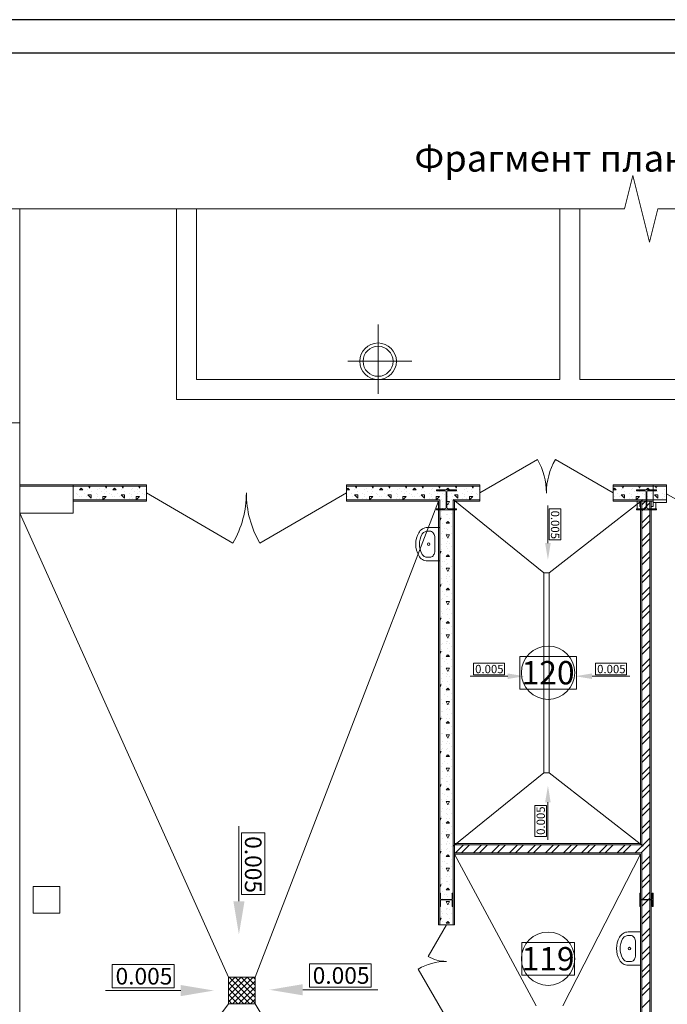
# Model space of a CAD drawing. Extents: x 11049454 to 13885040, y 573171 to 1112497.
# Drawn here: x 11115600 to 11125313, y 851740 to 866506 of the extents above; entities that cross this region are included whole.
import ezdxf
from ezdxf.enums import TextEntityAlignment as Align

# ---------------------------------------------------------------- set-up
doc = ezdxf.new("R2010")
doc.units = 0
doc.header["$MEASUREMENT"] = 0
doc.styles.add('isopeur', font='ISOCPEUI.TTF')

# ---------------------------------------------------------------- blocks, each defined once
blk = doc.blocks.new('A$C01164734')
at = {"color": 252, "linetype": 'Continuous', "lineweight": 20, "ltscale": 100}
for p, q in [((-9203, 31964), (-9328, 31464)), ((-8953, 30964), (-9203, 31964)), ((-9328, 31464), (-18700, 31464)), ((-8828, 31464), (-8953, 30964)), ((543, 31464), (-8828, 31464)), ((-11500, 27200), (-10634, 27700)), ((-9500, 27200), (-10366, 27700)), ((-16500, 27080), (-16500, 27320)), ((-13500, 27080), (-13500, 27320)), ((-11500, 27320), (-11500, 27080)), ((-9500, 27320), (-9500, 27080)), ((-8700, 27060), (-8700, 27320)), ((-16500, 27200), (-15201, 26450)), ((-13500, 27200), (-14799, 26450)), ((-8700, 27190), (-8223, 26915)), ((-15112, 22203), (-15112, 21077)), ((-12000, 20725), (-12275, 20248)), ((-12120, 20725), (-11880, 20725)), ((-12000, 19325), (-12425, 20061)), ((-17112, 19738), (-15985, 19738)), ((-13028, 19749), (-14155, 19749))]:
    blk.add_line(p, q, dxfattribs=at)
at = {"color": 252, "lineweight": 20, "ltscale": 200}
for p, q in [((-18400, 17784), (-18400, 31464)), ((-16050, 28600), (-16050, 31464)), ((-15750, 28900), (-15750, 31464)), ((-10300, 31464), (-10300, 28900)), ((-10000, 31464), (-10000, 28900)), ((-15750, 28900), (-10300, 28900)), ((-10000, 28900), (-4550, 28900)), ((-16050, 28600), (-4250, 28600)), ((-18700, 28250), (-18400, 28250)), ((-14869, 19941), (-12120, 27080)), ((-18400, 26900), (-15269, 19941)), ((-11880, 21785), (-10652, 19511)), ((-10252, 19511), (-9090, 21785)), ((-15269, 19941), (-14869, 19941)), ((-15269, 19541), (-15269, 19941)), ((-15269, 19928), (-15256, 19941)), ((-15269, 19838), (-15166, 19941)), ((-15269, 19749), (-15076, 19941)), ((-15269, 19659), (-14986, 19941)), ((-15269, 19569), (-14896, 19941)), ((-14869, 19551), (-15259, 19941)), ((-14869, 19641), (-15169, 19941)), ((-14869, 19730), (-15080, 19941)), ((-14869, 19820), (-14990, 19941)), ((-14869, 19910), (-14900, 19941)), ((-14869, 19941), (-14869, 19541)), ((-14949, 19541), (-15269, 19861)), ((-15207, 19541), (-14869, 19879)), ((-15117, 19541), (-14869, 19789)), ((-15039, 19541), (-15269, 19771)), ((-15129, 19541), (-15269, 19681)), ((-15027, 19541), (-14869, 19700)), ((-18400, 15300), (-15269, 19541)), ((-15218, 19541), (-15269, 19592)), ((-14869, 19541), (-15269, 19541)), ((-14937, 19541), (-14869, 19610)), ((-14869, 19541), (-12100, 14905))]:
    blk.add_line(p, q, dxfattribs=at)
at = {"color": 252, "lineweight": 20, "ltscale": 100}
for p, q in [((-13025, 29726), (-13025, 28686)), ((-13478, 29175), (-12519, 29175)), ((-17600, 27320), (-18400, 27320)), ((-17600, 27300), (-17600, 27320)), ((-17600, 27320), (-16500, 27320)), ((-16500, 27320), (-16500, 27300)), ((-13500, 27300), (-13500, 27320)), ((-13500, 27320), (-11500, 27320)), ((-11500, 27320), (-11500, 27300)), ((-9500, 27300), (-9500, 27320)), ((-9500, 27320), (-8900, 27320)), ((-8900, 27320), (-8900, 27300)), ((-8900, 27300), (-8900, 27320)), ((-8900, 27320), (-8700, 27320)), ((-8700, 27320), (-8700, 27300)), ((-18400, 27300), (-17600, 27300)), ((-18400, 26900), (-18400, 27300)), ((-17600, 27100), (-17600, 27300)), ((-17600, 27300), (-16500, 27300)), ((-17600, 27281), (-17591, 27300)), ((-16500, 27300), (-17600, 27300)), ((-17600, 27300), (-17600, 26900)), ((-17554, 27198), (-17554, 27198)), ((-17529, 27173), (-17529, 27173)), ((-17504, 27248), (-17479, 27273)), ((-17504, 27248), (-17454, 27248)), ((-17454, 27248), (-17479, 27273)), ((-17429, 27198), (-17429, 27198)), ((-17404, 27298), (-17404, 27298)), ((-17379, 27248), (-17379, 27248)), ((-17329, 27123), (-17379, 27173)), ((-17379, 27173), (-17329, 27173)), ((-17354, 27273), (-17367, 27300)), ((-17354, 27273), (-17341, 27300)), ((-17329, 27223), (-17329, 27223)), ((-17329, 27123), (-17329, 27173)), ((-17279, 27298), (-17279, 27298)), ((-17254, 27198), (-17254, 27198)), ((-17229, 27248), (-17229, 27248)), ((-17229, 27173), (-17229, 27173)), ((-17204, 27273), (-17204, 27273)), ((-17179, 27223), (-17179, 27223)), ((-17129, 27248), (-17129, 27248)), ((-17129, 27198), (-17129, 27198)), ((-17104, 27273), (-17117, 27300)), ((-17104, 27273), (-17091, 27300)), ((-17104, 27223), (-17104, 27223)), ((-17054, 27198), (-17054, 27198)), ((-17029, 27173), (-17029, 27173)), ((-17004, 27248), (-16979, 27273)), ((-17004, 27248), (-16954, 27248)), ((-16954, 27248), (-16979, 27273)), ((-16929, 27198), (-16929, 27198)), ((-16904, 27298), (-16904, 27298)), ((-16879, 27248), (-16879, 27248)), ((-16829, 27123), (-16879, 27173)), ((-16879, 27173), (-16829, 27173)), ((-16854, 27273), (-16867, 27300)), ((-16854, 27273), (-16841, 27300)), ((-16829, 27223), (-16829, 27223)), ((-16829, 27123), (-16829, 27173)), ((-16779, 27298), (-16779, 27298)), ((-16754, 27198), (-16754, 27198)), ((-16729, 27248), (-16729, 27248)), ((-16729, 27173), (-16729, 27173)), ((-16704, 27273), (-16704, 27273)), ((-16679, 27223), (-16679, 27223)), ((-16629, 27248), (-16629, 27248)), ((-16629, 27198), (-16629, 27198)), ((-16604, 27273), (-16617, 27300)), ((-16604, 27273), (-16591, 27300)), ((-16604, 27223), (-16604, 27223)), ((-16554, 27198), (-16554, 27198)), ((-16529, 27173), (-16529, 27173)), ((-16504, 27248), (-16500, 27252)), ((-16504, 27248), (-16500, 27248)), ((-16500, 27300), (-16500, 27100)), ((-16500, 27300), (-16500, 27300)), ((-13500, 27100), (-13500, 27300)), ((-13500, 27300), (-11500, 27300)), ((-11500, 27300), (-13500, 27300)), ((-13500, 27252), (-13479, 27273)), ((-13500, 27248), (-13454, 27248)), ((-13454, 27248), (-13479, 27273)), ((-13429, 27198), (-13429, 27198)), ((-13404, 27298), (-13404, 27298)), ((-13379, 27248), (-13379, 27248)), ((-13329, 27123), (-13379, 27173)), ((-13379, 27173), (-13329, 27173)), ((-13354, 27273), (-13367, 27300)), ((-13354, 27273), (-13341, 27300)), ((-13329, 27223), (-13329, 27223)), ((-13329, 27123), (-13329, 27173)), ((-13279, 27298), (-13279, 27298)), ((-13254, 27198), (-13254, 27198)), ((-13229, 27248), (-13229, 27248)), ((-13229, 27173), (-13229, 27173)), ((-13204, 27273), (-13204, 27273)), ((-13179, 27223), (-13179, 27223)), ((-13129, 27248), (-13129, 27248)), ((-13129, 27198), (-13129, 27198)), ((-13104, 27273), (-13117, 27300)), ((-13104, 27273), (-13091, 27300)), ((-13104, 27223), (-13104, 27223)), ((-13054, 27198), (-13054, 27198)), ((-13029, 27173), (-13029, 27173)), ((-13004, 27248), (-12979, 27273)), ((-13004, 27248), (-12954, 27248)), ((-12954, 27248), (-12979, 27273)), ((-12929, 27198), (-12929, 27198)), ((-12904, 27298), (-12904, 27298)), ((-12879, 27248), (-12879, 27248)), ((-12829, 27123), (-12879, 27173)), ((-12879, 27173), (-12829, 27173)), ((-12854, 27273), (-12867, 27300)), ((-12854, 27273), (-12841, 27300)), ((-12829, 27223), (-12829, 27223)), ((-12829, 27123), (-12829, 27173)), ((-12779, 27298), (-12779, 27298)), ((-12754, 27198), (-12754, 27198)), ((-12729, 27248), (-12729, 27248)), ((-12729, 27173), (-12729, 27173)), ((-12704, 27273), (-12704, 27273)), ((-12679, 27223), (-12679, 27223)), ((-12629, 27248), (-12629, 27248)), ((-12629, 27198), (-12629, 27198)), ((-12604, 27273), (-12617, 27300)), ((-12604, 27273), (-12591, 27300)), ((-12604, 27223), (-12604, 27223)), ((-12554, 27198), (-12554, 27198)), ((-12529, 27173), (-12529, 27173)), ((-12504, 27248), (-12479, 27273)), ((-12504, 27248), (-12454, 27248)), ((-12454, 27248), (-12479, 27273)), ((-12429, 27198), (-12429, 27198)), ((-12404, 27298), (-12404, 27298)), ((-12379, 27248), (-12379, 27248)), ((-12329, 27123), (-12379, 27173)), ((-12379, 27173), (-12329, 27173)), ((-12354, 27273), (-12367, 27300)), ((-12354, 27273), (-12341, 27300)), ((-12329, 27223), (-12329, 27223)), ((-12329, 27123), (-12329, 27173)), ((-12279, 27298), (-12279, 27298)), ((-12254, 27198), (-12254, 27198)), ((-12229, 27248), (-12229, 27248)), ((-12229, 27173), (-12229, 27173)), ((-12204, 27273), (-12204, 27273)), ((-12179, 27223), (-12179, 27223)), ((-12129, 27248), (-12129, 27248)), ((-12129, 27198), (-12129, 27198)), ((-12104, 27273), (-12117, 27300)), ((-12104, 27273), (-12091, 27300)), ((-12104, 27223), (-12104, 27223)), ((-12054, 27198), (-12054, 27198)), ((-12029, 27173), (-12029, 27173)), ((-12004, 27248), (-11979, 27273)), ((-12004, 27248), (-11954, 27248)), ((-11954, 27248), (-11979, 27273)), ((-11929, 27198), (-11929, 27198)), ((-11904, 27298), (-11904, 27298)), ((-11879, 27248), (-11879, 27248)), ((-11829, 27123), (-11879, 27173)), ((-11879, 27173), (-11829, 27173)), ((-11854, 27273), (-11867, 27300)), ((-11854, 27273), (-11841, 27300)), ((-11829, 27223), (-11829, 27223)), ((-11829, 27123), (-11829, 27173)), ((-11779, 27298), (-11779, 27298)), ((-11754, 27198), (-11754, 27198)), ((-11729, 27248), (-11729, 27248)), ((-11729, 27173), (-11729, 27173)), ((-11704, 27273), (-11704, 27273)), ((-11679, 27223), (-11679, 27223)), ((-11629, 27248), (-11629, 27248)), ((-11629, 27198), (-11629, 27198)), ((-11604, 27273), (-11617, 27300)), ((-11604, 27273), (-11591, 27300)), ((-11604, 27223), (-11604, 27223)), ((-11554, 27198), (-11554, 27198)), ((-11529, 27173), (-11529, 27173)), ((-11504, 27248), (-11500, 27252)), ((-11504, 27248), (-11500, 27248)), ((-11500, 27300), (-11500, 27100)), ((-11500, 27300), (-11500, 27300)), ((-9500, 27100), (-9500, 27300)), ((-9500, 27300), (-8900, 27300)), ((-8900, 27300), (-9500, 27300)), ((-9500, 27252), (-9479, 27273)), ((-9500, 27248), (-9454, 27248)), ((-9454, 27248), (-9479, 27273)), ((-9429, 27198), (-9429, 27198)), ((-9404, 27298), (-9404, 27298)), ((-9379, 27248), (-9379, 27248)), ((-9329, 27123), (-9379, 27173)), ((-9379, 27173), (-9329, 27173)), ((-9354, 27273), (-9367, 27300)), ((-9354, 27273), (-9341, 27300)), ((-9329, 27223), (-9329, 27223)), ((-9329, 27123), (-9329, 27173)), ((-9279, 27298), (-9279, 27298)), ((-9254, 27198), (-9254, 27198)), ((-9229, 27248), (-9229, 27248)), ((-9229, 27173), (-9229, 27173)), ((-9204, 27273), (-9204, 27273)), ((-9179, 27223), (-9179, 27223)), ((-9129, 27248), (-9129, 27248)), ((-9129, 27198), (-9129, 27198)), ((-9104, 27273), (-9117, 27300)), ((-9104, 27273), (-9091, 27300)), ((-9104, 27223), (-9104, 27223)), ((-9054, 27198), (-9054, 27198)), ((-9029, 27173), (-9029, 27173)), ((-9004, 27248), (-8979, 27273)), ((-9004, 27248), (-8954, 27248)), ((-8954, 27248), (-8979, 27273)), ((-8929, 27198), (-8929, 27198)), ((-8904, 27298), (-8904, 27298)), ((-8900, 27300), (-8900, 27100)), ((-8900, 27300), (-8900, 27300)), ((-8900, 27100), (-8900, 27300)), ((-8900, 27300), (-8700, 27300)), ((-8700, 27300), (-8900, 27300)), ((-8879, 27248), (-8879, 27248)), ((-8829, 27123), (-8879, 27173)), ((-8879, 27173), (-8829, 27173)), ((-8854, 27273), (-8867, 27300)), ((-8854, 27273), (-8841, 27300)), ((-8829, 27223), (-8829, 27223)), ((-8829, 27123), (-8829, 27173)), ((-8779, 27298), (-8779, 27298)), ((-8754, 27198), (-8754, 27198)), ((-8729, 27248), (-8729, 27248)), ((-8729, 27173), (-8729, 27173)), ((-8704, 27273), (-8704, 27273)), ((-8700, 27300), (-8700, 27100)), ((-8700, 27300), (-8700, 27300)), ((-17600, 27080), (-17600, 27100)), ((-17600, 27100), (-16500, 27100)), ((-16500, 27100), (-17600, 27100)), ((-16500, 27080), (-17600, 27080)), ((-17504, 27148), (-17504, 27148)), ((-17479, 27148), (-17479, 27148)), ((-17404, 27148), (-17404, 27148)), ((-17254, 27123), (-17254, 27123)), ((-17229, 27148), (-17229, 27148)), ((-17204, 27123), (-17204, 27123)), ((-17154, 27148), (-17104, 27148)), ((-17154, 27100), (-17154, 27148)), ((-17152, 27100), (-17104, 27148)), ((-17004, 27148), (-17004, 27148)), ((-16979, 27148), (-16979, 27148)), ((-16904, 27148), (-16904, 27148)), ((-16754, 27123), (-16754, 27123)), ((-16729, 27148), (-16729, 27148)), ((-16704, 27123), (-16704, 27123)), ((-16654, 27148), (-16604, 27148)), ((-16654, 27100), (-16654, 27148)), ((-16652, 27100), (-16604, 27148)), ((-16504, 27148), (-16504, 27148)), ((-16500, 27100), (-16500, 27080)), ((-16500, 27100), (-16500, 27100)), ((-16500, 27080), (-16500, 27080)), ((-13500, 27080), (-13500, 27100)), ((-13500, 27100), (-12120, 27100)), ((-12100, 27100), (-13500, 27100)), ((-12120, 27080), (-13500, 27080)), ((-13479, 27148), (-13479, 27148)), ((-13404, 27148), (-13404, 27148)), ((-13254, 27123), (-13254, 27123)), ((-13229, 27148), (-13229, 27148)), ((-13204, 27123), (-13204, 27123)), ((-13154, 27148), (-13104, 27148)), ((-13154, 27100), (-13154, 27148)), ((-13152, 27100), (-13104, 27148)), ((-13004, 27148), (-13004, 27148)), ((-12979, 27148), (-12979, 27148)), ((-12904, 27148), (-12904, 27148)), ((-12754, 27123), (-12754, 27123)), ((-12729, 27148), (-12729, 27148)), ((-12704, 27123), (-12704, 27123)), ((-12654, 27148), (-12604, 27148)), ((-12654, 27100), (-12654, 27148)), ((-12652, 27100), (-12604, 27148)), ((-12504, 27148), (-12504, 27148)), ((-12479, 27148), (-12479, 27148)), ((-12404, 27148), (-12404, 27148)), ((-12254, 27123), (-12254, 27123)), ((-12229, 27148), (-12229, 27148)), ((-12204, 27123), (-12204, 27123)), ((-12154, 27148), (-12104, 27148)), ((-12154, 27100), (-12154, 27148)), ((-12152, 27100), (-12104, 27148)), ((-12120, 27100), (-12100, 27100)), ((-12120, 20725), (-12120, 27080)), ((-12100, 27100), (-12100, 20725)), ((-12100, 20725), (-12100, 27100)), ((-12100, 27100), (-12100, 27080)), ((-12079, 27098), (-12079, 27098)), ((-12054, 27073), (-12054, 27073)), ((-12004, 27148), (-12004, 27148)), ((-11979, 27023), (-12004, 27073)), ((-12004, 27073), (-11954, 27073)), ((-12004, 27073), (-12004, 27073)), ((-11979, 27148), (-11979, 27148)), ((-11979, 27023), (-11954, 27073)), ((-11929, 27098), (-11929, 27098)), ((-11904, 27148), (-11904, 27148)), ((-11904, 27073), (-11904, 27073)), ((-11900, 27100), (-11900, 20725)), ((-11900, 20725), (-11900, 27100)), ((-11900, 27100), (-11880, 27100)), ((-11900, 27080), (-11900, 27100)), ((-11500, 27100), (-11900, 27100)), ((-11880, 27100), (-11500, 27100)), ((-11880, 27080), (-11880, 20725)), ((-11500, 27080), (-11880, 27080)), ((-11754, 27123), (-11754, 27123)), ((-11729, 27148), (-11729, 27148)), ((-11704, 27123), (-11704, 27123)), ((-11654, 27148), (-11604, 27148)), ((-11654, 27100), (-11654, 27148)), ((-11652, 27100), (-11604, 27148)), ((-11504, 27148), (-11504, 27148)), ((-11500, 27100), (-11500, 27080)), ((-9500, 27080), (-9500, 27100)), ((-9500, 27100), (-8900, 27100)), ((-8900, 27100), (-9500, 27100)), ((-8900, 27080), (-9500, 27080)), ((-9479, 27148), (-9479, 27148)), ((-9404, 27148), (-9404, 27148)), ((-9254, 27123), (-9254, 27123)), ((-9229, 27148), (-9229, 27148)), ((-9204, 27123), (-9204, 27123)), ((-9154, 27148), (-9104, 27148)), ((-9154, 27100), (-9154, 27148)), ((-9152, 27100), (-9104, 27148)), ((-9140, 27080), (-9140, 26960)), ((-9100, 27080), (-9100, 27000)), ((-9090, 21945), (-9090, 27080)), ((-9070, 27080), (-9070, 21925)), ((-9070, 21925), (-9070, 27080)), ((-9070, 27080), (-8950, 27080)), ((-9070, 27021), (-9012, 27080)), ((-9070, 26932), (-8950, 27052)), ((-9004, 27148), (-9004, 27148)), ((-8979, 27148), (-8979, 27148)), ((-8950, 27080), (-8950, 15125)), ((-8950, 15125), (-8950, 27080)), ((-8930, 27080), (-8930, 15125)), ((-8904, 27148), (-8904, 27148)), ((-8900, 27100), (-8900, 27080)), ((-8900, 27100), (-8900, 27100)), ((-8900, 27060), (-8900, 27100)), ((-8900, 27100), (-8700, 27100)), ((-8700, 27100), (-8900, 27100)), ((-8900, 27080), (-8900, 27080)), ((-8700, 27060), (-8900, 27060)), ((-8900, 27060), (-8900, 27000)), ((-8860, 27060), (-8860, 26960)), ((-8754, 27123), (-8754, 27123)), ((-8729, 27148), (-8729, 27148)), ((-8704, 27123), (-8704, 27123)), ((-8700, 27100), (-8700, 27060)), ((-8700, 27100), (-8700, 27100)), ((-8700, 27060), (-8700, 27060)), ((-17600, 26900), (-18400, 26900)), ((-12079, 26923), (-12079, 26923)), ((-12054, 26973), (-12054, 26973)), ((-12004, 26948), (-12004, 26948)), ((-11979, 27023), (-11979, 27023)), ((-11979, 27023), (-11979, 27023)), ((-11979, 27023), (-11979, 27023)), ((-11979, 27023), (-11979, 27023)), ((-11979, 26973), (-11979, 26973)), ((-11954, 27023), (-11954, 27023)), ((-11954, 26948), (-11954, 26948)), ((-11929, 26898), (-11929, 26898)), ((-11904, 26923), (-11904, 26923)), ((-9140, 26960), (-9090, 26960)), ((-9100, 27000), (-9090, 27000)), ((-8900, 27000), (-8930, 27000)), ((-8860, 26960), (-8930, 26960)), ((-12100, 26781), (-12079, 26823)), ((-12100, 26823), (-12079, 26823)), ((-12079, 26848), (-12079, 26848)), ((-12054, 26748), (-12054, 26748)), ((-12004, 26873), (-12004, 26873)), ((-12004, 26748), (-11979, 26773)), ((-12004, 26748), (-11954, 26748)), ((-11979, 26873), (-11979, 26873)), ((-11954, 26748), (-11979, 26773)), ((-11954, 26823), (-11954, 26823)), ((-11904, 26798), (-11904, 26798)), ((-9070, 26752), (-8950, 26872)), ((-9070, 26662), (-8950, 26782)), ((-12054, 26623), (-12054, 26623)), ((-12029, 26673), (-12029, 26673)), ((-12004, 26673), (-12004, 26673)), ((-12004, 26598), (-12004, 26598)), ((-11979, 26648), (-11979, 26648)), ((-11929, 26698), (-11929, 26698)), ((-11929, 26598), (-11929, 26598)), ((-11904, 26648), (-11904, 26648)), ((-9070, 26483), (-8950, 26603)), ((-12054, 26523), (-12054, 26523)), ((-11979, 26523), (-12004, 26573)), ((-12004, 26573), (-11954, 26573)), ((-12004, 26448), (-12004, 26448)), ((-11979, 26523), (-11954, 26573)), ((-11979, 26523), (-11979, 26523)), ((-11979, 26523), (-11979, 26523)), ((-11979, 26523), (-11979, 26523)), ((-11979, 26523), (-11979, 26523)), ((-11979, 26473), (-11979, 26473)), ((-11954, 26523), (-11954, 26523)), ((-11954, 26448), (-11954, 26448)), ((-11904, 26573), (-11904, 26573)), ((-9070, 26393), (-8950, 26513)), ((-12100, 26281), (-12079, 26323)), ((-12100, 26323), (-12079, 26323)), ((-12079, 26348), (-12079, 26348)), ((-12054, 26298), (-12054, 26298)), ((-12004, 26398), (-12004, 26398)), ((-11979, 26373), (-11979, 26373)), ((-11954, 26323), (-11954, 26323)), ((-11929, 26398), (-11929, 26398)), ((-11904, 26423), (-11904, 26423)), ((-11904, 26298), (-11904, 26298)), ((-9070, 26213), (-8950, 26333)), ((-12054, 26173), (-12054, 26173)), ((-12029, 26173), (-12029, 26173)), ((-12004, 26248), (-11979, 26273)), ((-12004, 26248), (-11954, 26248)), ((-12004, 26198), (-12004, 26198)), ((-11954, 26248), (-11979, 26273)), ((-11979, 26148), (-11979, 26148)), ((-11929, 26198), (-11929, 26198)), ((-11904, 26148), (-11904, 26148)), ((-9070, 26123), (-8950, 26243)), ((-12054, 26073), (-12054, 26073)), ((-12004, 26123), (-12004, 26123)), ((-11979, 26023), (-12004, 26073)), ((-12004, 26073), (-11954, 26073)), ((-11979, 26023), (-11954, 26073)), ((-11979, 26023), (-11979, 26023)), ((-11979, 26023), (-11979, 26023)), ((-11979, 26023), (-11979, 26023)), ((-11979, 26023), (-11979, 26023)), ((-11954, 26023), (-11954, 26023)), ((-11929, 26098), (-11929, 26098)), ((-11904, 26073), (-11904, 26073)), ((-9070, 25944), (-8950, 26064)), ((-12079, 25923), (-12079, 25923)), ((-12079, 25848), (-12079, 25848)), ((-12054, 25848), (-12054, 25848)), ((-12004, 25948), (-12004, 25948)), ((-12004, 25923), (-12004, 25923)), ((-11979, 25973), (-11979, 25973)), ((-11979, 25873), (-11979, 25873)), ((-11954, 25948), (-11954, 25948)), ((-11929, 25898), (-11929, 25898)), ((-11904, 25923), (-11904, 25923)), ((-9070, 25854), (-8950, 25974)), ((-12100, 25781), (-12079, 25823)), ((-12100, 25823), (-12079, 25823)), ((-12054, 25723), (-12054, 25723)), ((-12004, 25748), (-11979, 25773)), ((-12004, 25748), (-11954, 25748)), ((-12004, 25723), (-12004, 25723)), ((-11954, 25748), (-11979, 25773)), ((-11954, 25823), (-11954, 25823)), ((-11929, 25698), (-11929, 25698)), ((-11904, 25798), (-11904, 25798)), ((-9070, 25674), (-8950, 25794)), ((-9070, 25585), (-8950, 25705)), ((-12079, 25598), (-12079, 25598)), ((-12054, 25623), (-12054, 25623)), ((-12029, 25673), (-12029, 25673)), ((-12004, 25648), (-12004, 25648)), ((-11979, 25523), (-12004, 25573)), ((-12004, 25573), (-11954, 25573)), ((-11979, 25648), (-11979, 25648)), ((-11979, 25523), (-11954, 25573)), ((-11929, 25598), (-11929, 25598)), ((-11904, 25648), (-11904, 25648)), ((-11904, 25573), (-11904, 25573)), ((-12079, 25423), (-12079, 25423)), ((-12004, 25448), (-12004, 25448)), ((-12004, 25448), (-12004, 25448)), ((-11979, 25523), (-11979, 25523)), ((-11979, 25523), (-11979, 25523)), ((-11979, 25523), (-11979, 25523)), ((-11979, 25523), (-11979, 25523)), ((-11979, 25473), (-11979, 25473)), ((-11954, 25523), (-11954, 25523)), ((-11954, 25448), (-11954, 25448)), ((-11904, 25423), (-11904, 25423)), ((-9070, 25405), (-8950, 25525)), ((-9070, 25315), (-8950, 25435)), ((-12100, 25281), (-12079, 25323)), ((-12100, 25323), (-12079, 25323)), ((-12079, 25348), (-12079, 25348)), ((-12054, 25398), (-12054, 25398)), ((-12054, 25273), (-12054, 25273)), ((-12004, 25248), (-11979, 25273)), ((-11979, 25373), (-11979, 25373)), ((-11954, 25248), (-11979, 25273)), ((-11954, 25323), (-11954, 25323)), ((-11929, 25398), (-11929, 25398)), ((-11904, 25298), (-11904, 25298)), ((-9070, 25136), (-8950, 25256)), ((-12054, 25173), (-12054, 25173)), ((-12029, 25173), (-12029, 25173)), ((-12004, 25248), (-11954, 25248)), ((-12004, 25248), (-12004, 25248)), ((-12004, 25173), (-12004, 25173)), ((-11979, 25148), (-11979, 25148)), ((-11929, 25198), (-11929, 25198)), ((-11904, 25148), (-11904, 25148)), ((-9070, 25046), (-8950, 25166)), ((-12079, 25098), (-12079, 25098)), ((-11979, 25023), (-12004, 25073)), ((-12004, 25073), (-11954, 25073)), ((-12004, 24973), (-12004, 24973)), ((-11979, 25023), (-11954, 25073)), ((-11979, 25023), (-11979, 25023)), ((-11979, 25023), (-11979, 25023)), ((-11979, 25023), (-11979, 25023)), ((-11979, 25023), (-11979, 25023)), ((-11979, 24973), (-11979, 24973)), ((-11954, 25023), (-11954, 25023)), ((-11929, 25098), (-11929, 25098)), ((-11904, 25073), (-11904, 25073)), ((-9070, 24866), (-8950, 24986)), ((-12100, 24781), (-12079, 24823)), ((-12100, 24823), (-12079, 24823)), ((-12079, 24923), (-12079, 24923)), ((-12079, 24848), (-12079, 24848)), ((-12054, 24948), (-12054, 24948)), ((-12054, 24823), (-12054, 24823)), ((-12004, 24948), (-12004, 24948)), ((-11979, 24873), (-11979, 24873)), ((-11954, 24948), (-11954, 24948)), ((-11954, 24823), (-11954, 24823)), ((-11929, 24898), (-11929, 24898)), ((-11904, 24923), (-11904, 24923)), ((-9070, 24776), (-8950, 24896)), ((-12054, 24723), (-12054, 24723)), ((-12029, 24673), (-12029, 24673)), ((-12004, 24748), (-11979, 24773)), ((-12004, 24773), (-12004, 24773)), ((-12004, 24748), (-11954, 24748)), ((-12004, 24698), (-12004, 24698)), ((-11954, 24748), (-11979, 24773)), ((-11929, 24698), (-11929, 24698)), ((-11904, 24798), (-11904, 24798)), ((-9070, 24597), (-8950, 24717)), ((-12079, 24598), (-12079, 24598)), ((-11979, 24523), (-12004, 24573)), ((-12004, 24573), (-11954, 24573)), ((-11979, 24648), (-11979, 24648)), ((-11979, 24523), (-11954, 24573)), ((-11979, 24523), (-11979, 24523)), ((-11979, 24523), (-11979, 24523)), ((-11979, 24523), (-11979, 24523)), ((-11979, 24523), (-11979, 24523)), ((-11954, 24523), (-11954, 24523)), ((-11929, 24598), (-11929, 24598)), ((-11904, 24648), (-11904, 24648)), ((-11904, 24573), (-11904, 24573)), ((-9070, 24507), (-8950, 24627)), ((-12079, 24423), (-12079, 24423)), ((-12054, 24498), (-12054, 24498)), ((-12054, 24373), (-12054, 24373)), ((-12004, 24498), (-12004, 24498)), ((-12004, 24448), (-12004, 24448)), ((-11979, 24473), (-11979, 24473)), ((-11979, 24373), (-11979, 24373)), ((-11954, 24448), (-11954, 24448)), ((-11929, 24398), (-11929, 24398)), ((-11904, 24423), (-11904, 24423)), ((-9070, 24327), (-8950, 24447)), ((-12100, 24281), (-12079, 24323)), ((-12100, 24323), (-12079, 24323)), ((-12079, 24348), (-12079, 24348)), ((-12054, 24273), (-12054, 24273)), ((-12004, 24298), (-12004, 24298)), ((-12004, 24248), (-11979, 24273)), ((-12004, 24248), (-11954, 24248)), ((-12004, 24223), (-12004, 24223)), ((-11954, 24248), (-11979, 24273)), ((-11954, 24323), (-11954, 24323)), ((-11904, 24298), (-11904, 24298)), ((-9070, 24238), (-8950, 24358)), ((-12079, 24098), (-12079, 24098)), ((-12029, 24173), (-12029, 24173)), ((-11979, 24023), (-12004, 24073)), ((-12004, 24073), (-11954, 24073)), ((-11979, 24148), (-11979, 24148)), ((-11979, 24023), (-11954, 24073)), ((-11929, 24198), (-11929, 24198)), ((-11929, 24098), (-11929, 24098)), ((-11904, 24148), (-11904, 24148)), ((-11904, 24073), (-11904, 24073)), ((-9070, 24058), (-8950, 24178)), ((-9070, 23968), (-8950, 24088)), ((-12079, 23923), (-12079, 23923)), ((-12054, 24048), (-12054, 24048)), ((-12054, 23923), (-12054, 23923)), ((-12004, 24023), (-12004, 24023)), ((-12004, 23948), (-12004, 23948)), ((-11979, 24023), (-11979, 24023)), ((-11979, 24023), (-11979, 24023)), ((-11979, 24023), (-11979, 24023)), ((-11979, 24023), (-11979, 24023)), ((-11979, 23973), (-11979, 23973)), ((-11954, 24023), (-11954, 24023)), ((-11954, 23948), (-11954, 23948)), ((-11904, 23923), (-11904, 23923)), ((-12100, 23781), (-12079, 23823)), ((-12100, 23823), (-12079, 23823)), ((-12079, 23848), (-12079, 23848)), ((-12054, 23823), (-12054, 23823)), ((-12004, 23823), (-12004, 23823)), ((-11979, 23873), (-11979, 23873)), ((-11954, 23823), (-11954, 23823)), ((-11929, 23898), (-11929, 23898)), ((-11904, 23798), (-11904, 23798)), ((-9070, 23789), (-8950, 23909)), ((-9070, 23699), (-8950, 23819)), ((-12029, 23673), (-12029, 23673)), ((-12004, 23748), (-11979, 23773)), ((-12004, 23748), (-11954, 23748)), ((-12004, 23748), (-12004, 23748)), ((-11954, 23748), (-11979, 23773)), ((-11979, 23648), (-11979, 23648)), ((-11929, 23698), (-11929, 23698)), ((-11904, 23648), (-11904, 23648)), ((-9070, 23519), (-8950, 23639)), ((-12079, 23598), (-12079, 23598)), ((-12054, 23598), (-12054, 23598)), ((-11979, 23523), (-12004, 23573)), ((-12004, 23573), (-11954, 23573)), ((-12004, 23548), (-12004, 23548)), ((-11979, 23523), (-11954, 23573)), ((-11979, 23523), (-11979, 23523)), ((-11979, 23523), (-11979, 23523)), ((-11979, 23523), (-11979, 23523)), ((-11979, 23523), (-11979, 23523)), ((-11954, 23523), (-11954, 23523)), ((-11929, 23598), (-11929, 23598)), ((-11904, 23573), (-11904, 23573)), ((-9070, 23429), (-8950, 23549)), ((-12079, 23423), (-12079, 23423)), ((-12079, 23348), (-12079, 23348)), ((-12054, 23473), (-12054, 23473)), ((-12054, 23373), (-12054, 23373)), ((-12004, 23448), (-12004, 23448)), ((-12004, 23348), (-12004, 23348)), ((-11979, 23473), (-11979, 23473)), ((-11979, 23373), (-11979, 23373)), ((-11954, 23448), (-11954, 23448)), ((-11929, 23398), (-11929, 23398)), ((-11904, 23423), (-11904, 23423)), ((-9070, 23250), (-8950, 23370)), ((-12100, 23281), (-12079, 23323)), ((-12100, 23323), (-12079, 23323)), ((-12004, 23248), (-11979, 23273)), ((-12004, 23273), (-12004, 23273)), ((-12004, 23248), (-11954, 23248)), ((-11954, 23248), (-11979, 23273)), ((-11954, 23323), (-11954, 23323)), ((-11929, 23198), (-11929, 23198)), ((-11904, 23298), (-11904, 23298)), ((-9070, 23160), (-8950, 23280)), ((-12079, 23098), (-12079, 23098)), ((-12054, 23148), (-12054, 23148)), ((-12029, 23173), (-12029, 23173)), ((-11979, 23023), (-12004, 23073)), ((-12004, 23073), (-11954, 23073)), ((-12004, 23073), (-12004, 23073)), ((-11979, 23148), (-11979, 23148)), ((-11979, 23023), (-11954, 23073)), ((-11929, 23098), (-11929, 23098)), ((-11904, 23148), (-11904, 23148)), ((-11904, 23073), (-11904, 23073)), ((-9070, 22980), (-8950, 23100)), ((-12079, 22923), (-12079, 22923)), ((-12054, 23023), (-12054, 23023)), ((-12054, 22923), (-12054, 22923)), ((-12004, 22948), (-12004, 22948)), ((-11979, 23023), (-11979, 23023)), ((-11979, 23023), (-11979, 23023)), ((-11979, 23023), (-11979, 23023)), ((-11979, 23023), (-11979, 23023)), ((-11979, 22973), (-11979, 22973)), ((-11954, 23023), (-11954, 23023)), ((-11954, 22948), (-11954, 22948)), ((-11929, 22898), (-11929, 22898)), ((-11904, 22923), (-11904, 22923)), ((-9070, 22891), (-8950, 23011)), ((-12100, 22781), (-12079, 22823)), ((-12100, 22823), (-12079, 22823)), ((-12079, 22848), (-12079, 22848)), ((-12004, 22873), (-12004, 22873)), ((-12004, 22798), (-12004, 22798)), ((-12004, 22748), (-11979, 22773)), ((-12004, 22748), (-11954, 22748)), ((-11979, 22873), (-11979, 22873)), ((-11954, 22748), (-11979, 22773)), ((-11954, 22823), (-11954, 22823)), ((-11904, 22798), (-11904, 22798)), ((-9070, 22711), (-8950, 22831)), ((-9070, 22621), (-8950, 22741)), ((-12079, 22598), (-12079, 22598)), ((-12054, 22698), (-12054, 22698)), ((-12029, 22673), (-12029, 22673)), ((-12004, 22598), (-12004, 22598)), ((-11979, 22648), (-11979, 22648)), ((-11929, 22698), (-11929, 22698)), ((-11929, 22598), (-11929, 22598)), ((-11904, 22648), (-11904, 22648)), ((-12054, 22573), (-12054, 22573)), ((-12054, 22473), (-12054, 22473)), ((-11979, 22523), (-12004, 22573)), ((-12004, 22573), (-11954, 22573)), ((-12004, 22448), (-12004, 22448)), ((-11979, 22523), (-11954, 22573)), ((-11979, 22523), (-11979, 22523)), ((-11979, 22523), (-11979, 22523)), ((-11979, 22523), (-11979, 22523)), ((-11979, 22523), (-11979, 22523)), ((-11979, 22473), (-11979, 22473)), ((-11954, 22523), (-11954, 22523)), ((-11954, 22448), (-11954, 22448)), ((-11904, 22573), (-11904, 22573)), ((-9070, 22442), (-8950, 22562)), ((-9070, 22352), (-8950, 22472)), ((-12100, 22281), (-12079, 22323)), ((-12100, 22323), (-12079, 22323)), ((-12079, 22423), (-12079, 22423)), ((-12079, 22348), (-12079, 22348)), ((-12004, 22398), (-12004, 22398)), ((-12004, 22323), (-12004, 22323)), ((-11979, 22373), (-11979, 22373)), ((-11954, 22323), (-11954, 22323)), ((-11929, 22398), (-11929, 22398)), ((-11904, 22423), (-11904, 22423)), ((-11904, 22298), (-11904, 22298)), ((-12054, 22248), (-12054, 22248)), ((-12029, 22173), (-12029, 22173)), ((-12004, 22248), (-11979, 22273)), ((-12004, 22248), (-11954, 22248)), ((-11954, 22248), (-11979, 22273)), ((-11929, 22198), (-11929, 22198)), ((-9070, 22172), (-8950, 22292)), ((-9070, 22082), (-8950, 22202)), ((-12079, 22098), (-12079, 22098)), ((-12054, 22123), (-12054, 22123)), ((-12054, 22023), (-12054, 22023)), ((-12004, 22123), (-12004, 22123)), ((-11979, 22023), (-12004, 22073)), ((-12004, 22073), (-11954, 22073)), ((-11979, 22148), (-11979, 22148)), ((-11979, 22023), (-11954, 22073)), ((-11979, 22023), (-11979, 22023)), ((-11979, 22023), (-11979, 22023)), ((-11979, 22023), (-11979, 22023)), ((-11979, 22023), (-11979, 22023)), ((-11954, 22023), (-11954, 22023)), ((-11929, 22098), (-11929, 22098)), ((-11904, 22148), (-11904, 22148)), ((-11904, 22073), (-11904, 22073)), ((-9070, 21903), (-8950, 22023)), ((-12079, 21923), (-12079, 21923)), ((-12004, 21948), (-12004, 21948)), ((-12004, 21923), (-12004, 21923)), ((-11979, 21973), (-11979, 21973)), ((-11979, 21873), (-11979, 21873)), ((-11954, 21948), (-11954, 21948)), ((-11929, 21898), (-11929, 21898)), ((-11904, 21923), (-11904, 21923)), ((-11880, 21945), (-9090, 21945)), ((-9090, 21925), (-11880, 21925)), ((-11880, 21805), (-11880, 21925)), ((-11880, 21925), (-9070, 21925)), ((-11862, 21805), (-11742, 21925)), ((-11772, 21805), (-11652, 21925)), ((-11592, 21805), (-11472, 21925)), ((-11503, 21805), (-11383, 21925)), ((-11323, 21805), (-11203, 21925)), ((-11233, 21805), (-11113, 21925)), ((-11054, 21805), (-10934, 21925)), ((-10964, 21805), (-10844, 21925)), ((-10784, 21805), (-10664, 21925)), ((-10694, 21805), (-10574, 21925)), ((-10515, 21805), (-10395, 21925)), ((-10425, 21805), (-10305, 21925)), ((-10245, 21805), (-10125, 21925)), ((-10156, 21805), (-10036, 21925)), ((-9976, 21805), (-9856, 21925)), ((-9886, 21805), (-9766, 21925)), ((-9707, 21805), (-9587, 21925)), ((-9617, 21805), (-9497, 21925)), ((-9437, 21805), (-9317, 21925)), ((-9347, 21805), (-9227, 21925)), ((-9168, 21805), (-9070, 21903)), ((-9070, 21925), (-9090, 21925)), ((-9070, 21945), (-9070, 21925)), ((-9070, 21813), (-8950, 21933)), ((-12100, 21781), (-12079, 21823)), ((-12100, 21823), (-12079, 21823)), ((-12079, 21848), (-12079, 21848)), ((-12054, 21798), (-12054, 21798)), ((-12004, 21848), (-12004, 21848)), ((-12004, 21748), (-11979, 21773)), ((-12004, 21748), (-11954, 21748)), ((-11954, 21748), (-11979, 21773)), ((-11954, 21823), (-11954, 21823)), ((-11904, 21798), (-11904, 21798)), ((-9070, 21805), (-11880, 21805)), ((-11880, 21805), (-9090, 21805)), ((-9090, 21785), (-11880, 21785)), ((-9090, 21805), (-9070, 21805)), ((-9090, 18645), (-9090, 21785)), ((-9078, 21805), (-9070, 21813)), ((-9070, 21805), (-9070, 18625)), ((-9070, 18625), (-9070, 21805)), ((-9070, 21805), (-9070, 21785)), ((-9070, 21633), (-8950, 21753)), ((-12079, 21598), (-12079, 21598)), ((-12054, 21673), (-12054, 21673)), ((-12054, 21573), (-12054, 21573)), ((-12029, 21673), (-12029, 21673)), ((-12004, 21648), (-12004, 21648)), ((-11979, 21523), (-12004, 21573)), ((-12004, 21573), (-11954, 21573)), ((-11979, 21648), (-11979, 21648)), ((-11979, 21523), (-11954, 21573)), ((-11929, 21698), (-11929, 21698)), ((-11929, 21598), (-11929, 21598)), ((-11904, 21648), (-11904, 21648)), ((-11904, 21573), (-11904, 21573)), ((-9070, 21544), (-8950, 21664)), ((-12079, 21423), (-12079, 21423)), ((-12004, 21448), (-12004, 21448)), ((-12004, 21448), (-12004, 21448)), ((-11979, 21523), (-11979, 21523)), ((-11979, 21523), (-11979, 21523)), ((-11979, 21523), (-11979, 21523)), ((-11979, 21523), (-11979, 21523)), ((-11979, 21473), (-11979, 21473)), ((-11954, 21523), (-11954, 21523)), ((-11954, 21448), (-11954, 21448)), ((-11904, 21423), (-11904, 21423)), ((-9070, 21364), (-8950, 21484)), ((-18200, 20900), (-18200, 21300)), ((-18200, 21300), (-17800, 21300)), ((-17800, 21300), (-17800, 20900)), ((-12100, 21281), (-12079, 21323)), ((-12100, 21323), (-12079, 21323)), ((-12079, 21348), (-12079, 21348)), ((-12054, 21348), (-12054, 21348)), ((-12004, 21373), (-12004, 21373)), ((-12004, 21248), (-11979, 21273)), ((-11979, 21373), (-11979, 21373)), ((-11954, 21248), (-11979, 21273)), ((-11954, 21323), (-11954, 21323)), ((-11929, 21398), (-11929, 21398)), ((-11904, 21298), (-11904, 21298)), ((-9070, 21274), (-8950, 21394)), ((-12054, 21223), (-12054, 21223)), ((-12054, 21123), (-12054, 21123)), ((-12029, 21173), (-12029, 21173)), ((-12004, 21248), (-11954, 21248)), ((-12004, 21173), (-12004, 21173)), ((-11979, 21148), (-11979, 21148)), ((-11929, 21198), (-11929, 21198)), ((-11904, 21148), (-11904, 21148)), ((-9070, 21094), (-8950, 21214)), ((-9070, 21005), (-8950, 21125)), ((-12079, 21098), (-12079, 21098)), ((-11979, 21023), (-12004, 21073)), ((-12004, 21073), (-11954, 21073)), ((-12004, 20973), (-12004, 20973)), ((-11979, 21023), (-11954, 21073)), ((-11979, 21023), (-11979, 21023)), ((-11979, 21023), (-11979, 21023)), ((-11979, 21023), (-11979, 21023)), ((-11979, 21023), (-11979, 21023)), ((-11979, 20973), (-11979, 20973)), ((-11954, 21023), (-11954, 21023)), ((-11929, 21098), (-11929, 21098)), ((-11904, 21073), (-11904, 21073)), ((-17800, 20900), (-18200, 20900)), ((-12100, 20781), (-12079, 20823)), ((-12100, 20823), (-12079, 20823)), ((-12079, 20923), (-12079, 20923)), ((-12079, 20848), (-12079, 20848)), ((-12054, 20898), (-12054, 20898)), ((-12004, 20948), (-12004, 20948)), ((-12004, 20898), (-12004, 20898)), ((-11979, 20873), (-11979, 20873)), ((-11954, 20948), (-11954, 20948)), ((-11954, 20823), (-11954, 20823)), ((-11929, 20898), (-11929, 20898)), ((-11904, 20923), (-11904, 20923)), ((-9070, 20825), (-8950, 20945)), ((-9070, 20735), (-8950, 20855)), ((-12100, 20725), (-12120, 20725)), ((-11900, 20725), (-12100, 20725)), ((-12054, 20773), (-12054, 20773)), ((-12004, 20748), (-11979, 20773)), ((-12004, 20748), (-11954, 20748)), ((-11954, 20748), (-11979, 20773)), ((-11904, 20798), (-11904, 20798)), ((-11880, 20725), (-11900, 20725)), ((-9070, 20556), (-8950, 20676)), ((-9070, 20466), (-8950, 20586)), ((-9070, 20286), (-8950, 20406)), ((-9070, 20196), (-8950, 20316)), ((-9070, 20017), (-8950, 20137)), ((-9070, 19927), (-8950, 20047)), ((-9070, 19747), (-8950, 19867)), ((-9070, 19658), (-8950, 19778)), ((-9070, 19478), (-8950, 19598))]:
    blk.add_line(p, q, dxfattribs=at)
at = {"color": 252, "lineweight": 20}
for p, q in [((-12150, 27233), (-12150, 27248)), ((-12150, 27248), (-11850, 27248)), ((-12023, 27233), (-12150, 27233)), ((-12005, 26982), (-12005, 27215)), ((-11995, 27215), (-11995, 26982)), ((-11850, 27233), (-11977, 27233)), ((-11850, 27248), (-11850, 27233)), ((-9150, 27233), (-9150, 27246)), ((-9150, 27246), (-8850, 27246)), ((-9022, 27233), (-9150, 27233)), ((-9004, 26982), (-9004, 27215)), ((-8996, 27215), (-8996, 26982)), ((-8850, 27233), (-8978, 27233)), ((-8850, 27246), (-8850, 27233)), ((-11900, 27105), (-10540, 26005)), ((-10460, 26005), (-9050, 27105)), ((-12150, 26948), (-12150, 26964)), ((-12150, 26964), (-12023, 26964)), ((-11850, 26948), (-12150, 26948)), ((-11977, 26964), (-11850, 26964)), ((-11850, 26964), (-11850, 26948)), ((-10457, 26961), (-10457, 26497)), ((-10282, 26961), (-10457, 26961)), ((-10282, 26497), (-10282, 26961)), ((-9150, 26950), (-9150, 26964)), ((-9150, 26964), (-9022, 26964)), ((-8850, 26950), (-9150, 26950)), ((-8978, 26964), (-8850, 26964)), ((-8850, 26964), (-8850, 26950)), ((-10457, 26497), (-10282, 26497)), ((-10540, 26005), (-10460, 26005)), ((-10540, 23005), (-10540, 26005)), ((-10460, 23005), (-10460, 26005)), ((-10049, 24750), (-10901, 24750)), ((-10901, 24750), (-10901, 24260)), ((-10049, 24260), (-10049, 24750)), ((-11131, 24647), (-11594, 24647)), ((-11594, 24647), (-11594, 24472)), ((-11131, 24472), (-11131, 24647)), ((-9301, 24647), (-9764, 24647)), ((-9764, 24647), (-9764, 24472)), ((-9301, 24472), (-9301, 24647)), ((-11594, 24472), (-11131, 24472)), ((-9764, 24472), (-9301, 24472)), ((-10901, 24260), (-10049, 24260)), ((-10540, 23005), (-11900, 21905)), ((-10460, 23005), (-10540, 23005)), ((-9050, 21905), (-10460, 23005)), ((-10497, 22512), (-10672, 22512)), ((-10672, 22512), (-10672, 22048)), ((-10497, 22048), (-10497, 22512)), ((-15072, 22103), (-15072, 21177)), ((-14722, 22103), (-15072, 22103)), ((-14722, 21177), (-14722, 22103)), ((-10672, 22048), (-10497, 22048)), ((-15072, 21177), (-14722, 21177)), ((-12100, 21000), (-12100, 21200)), ((-12100, 21200), (-12088, 21200)), ((-12088, 21200), (-12088, 21117)), ((-11912, 21117), (-11912, 21200)), ((-11912, 21200), (-11900, 21200)), ((-11900, 21200), (-11900, 21000)), ((-9100, 21000), (-9100, 21200)), ((-9100, 21200), (-9088, 21200)), ((-9088, 21200), (-9088, 21117)), ((-8912, 21117), (-8912, 21200)), ((-8912, 21200), (-8900, 21200)), ((-8900, 21200), (-8900, 21000)), ((-12088, 21000), (-12100, 21000)), ((-12088, 21083), (-12088, 21000)), ((-12075, 21104), (-11925, 21104)), ((-11925, 21096), (-12075, 21096)), ((-11912, 21000), (-11912, 21083)), ((-11900, 21000), (-11912, 21000)), ((-9088, 21000), (-9100, 21000)), ((-9088, 21083), (-9088, 21000)), ((-9075, 21104), (-8925, 21104)), ((-8925, 21096), (-9075, 21096)), ((-8912, 21000), (-8912, 21083)), ((-8900, 21000), (-8912, 21000)), ((-10079, 20460), (-10871, 20460)), ((-10871, 20460), (-10871, 19970)), ((-10079, 19970), (-10079, 20460)), ((-16085, 20128), (-17012, 20128)), ((-17012, 20128), (-17012, 19778)), ((-16085, 19778), (-16085, 20128)), ((-13128, 20139), (-14055, 20139)), ((-14055, 20139), (-14055, 19789)), ((-13128, 19789), (-13128, 20139)), ((-10871, 19970), (-10079, 19970)), ((-14055, 19789), (-13128, 19789)), ((-17012, 19778), (-16085, 19778))]:
    blk.add_line(p, q, dxfattribs=at)
at = {"color": 252, "linetype": 'Continuous', "lineweight": 20, "ltscale": 50}
for p, q in [((-10477, 27011), (-10477, 26447)), ((-11644, 24452), (-11081, 24452)), ((-9251, 24452), (-9814, 24452)), ((-10477, 21998), (-10477, 22562))]:
    blk.add_line(p, q, dxfattribs=at)
at = {"color": 5, "linetype": 'ByBlock', "lineweight": 20}
for p, q in [((-12434, 26563), (-12415, 26603)), ((-12415, 26603), (-12404, 26620)), ((-12404, 26620), (-12391, 26636)), ((-12391, 26636), (-12376, 26650)), ((-12376, 26650), (-12360, 26661)), ((-12368, 26577), (-12361, 26588)), ((-12361, 26588), (-12352, 26598)), ((-12360, 26661), (-12342, 26670)), ((-12352, 26598), (-12343, 26607)), ((-12343, 26607), (-12332, 26614)), ((-12342, 26670), (-12323, 26677)), ((-12332, 26614), (-12320, 26620)), ((-12323, 26677), (-12303, 26681)), ((-12320, 26620), (-12308, 26625)), ((-12308, 26625), (-12296, 26627)), ((-12303, 26681), (-12283, 26682)), ((-12296, 26627), (-12283, 26628)), ((-12100, 26682), (-12283, 26682)), ((-12246, 26628), (-12283, 26628)), ((-12246, 26628), (-12233, 26627)), ((-12233, 26627), (-12221, 26622)), ((-12221, 26622), (-12210, 26615)), ((-12210, 26615), (-12199, 26605)), ((-12199, 26605), (-12191, 26593)), ((-12191, 26593), (-12183, 26580)), ((-12100, 26682), (-12100, 26182)), ((-12459, 26432), (-12456, 26477)), ((-12456, 26477), (-12448, 26521)), ((-12448, 26521), (-12434, 26563)), ((-12404, 26432), (-12402, 26470)), ((-12402, 26470), (-12395, 26507)), ((-12395, 26507), (-12383, 26543)), ((-12383, 26543), (-12368, 26577)), ((-12284, 26432), (-12279, 26446)), ((-12279, 26446), (-12265, 26451)), ((-12265, 26451), (-12252, 26446)), ((-12252, 26446), (-12246, 26432)), ((-12183, 26580), (-12178, 26564)), ((-12178, 26564), (-12175, 26548)), ((-12175, 26548), (-12174, 26531)), ((-12174, 26531), (-12174, 26531)), ((-12174, 26531), (-12174, 26333)), ((-12456, 26388), (-12459, 26432)), ((-12448, 26344), (-12456, 26388)), ((-12434, 26302), (-12448, 26344)), ((-12415, 26261), (-12434, 26302)), ((-12402, 26395), (-12404, 26432)), ((-12395, 26357), (-12402, 26395)), ((-12383, 26322), (-12395, 26357)), ((-12368, 26287), (-12383, 26322)), ((-12361, 26276), (-12368, 26287)), ((-12279, 26419), (-12284, 26432)), ((-12265, 26413), (-12279, 26419)), ((-12252, 26419), (-12265, 26413)), ((-12246, 26432), (-12252, 26419)), ((-12183, 26285), (-12191, 26271)), ((-12178, 26300), (-12183, 26285)), ((-12175, 26317), (-12178, 26300)), ((-12174, 26333), (-12175, 26317)), ((-12174, 26333), (-12174, 26333)), ((-12404, 26244), (-12415, 26261)), ((-12391, 26229), (-12404, 26244)), ((-12376, 26215), (-12391, 26229)), ((-12360, 26204), (-12376, 26215)), ((-12352, 26266), (-12361, 26276)), ((-12342, 26194), (-12360, 26204)), ((-12343, 26258), (-12352, 26266)), ((-12332, 26250), (-12343, 26258)), ((-12323, 26188), (-12342, 26194)), ((-12320, 26244), (-12332, 26250)), ((-12303, 26184), (-12323, 26188)), ((-12308, 26240), (-12320, 26244)), ((-12296, 26238), (-12308, 26240)), ((-12283, 26182), (-12303, 26184)), ((-12283, 26237), (-12296, 26238)), ((-12246, 26237), (-12283, 26237)), ((-12100, 26182), (-12283, 26182)), ((-12233, 26238), (-12246, 26237)), ((-12221, 26243), (-12233, 26238)), ((-12210, 26250), (-12221, 26243)), ((-12199, 26259), (-12210, 26250)), ((-12191, 26271), (-12199, 26259))]:
    blk.add_line(p, q, dxfattribs=at)
at = {"color": 5, "lineweight": 20, "ltscale": 100}
for p, q in [((-12079, 26598), (-12079, 26598)), ((-12079, 26423), (-12079, 26423)), ((-12079, 26098), (-12079, 26098))]:
    blk.add_line(p, q, dxfattribs=at)
at = {"color": 252, "linetype": 'ByBlock', "lineweight": 20}
for p, q in [((-9424, 20498), (-9405, 20539)), ((-9405, 20539), (-9394, 20556)), ((-9394, 20556), (-9381, 20571)), ((-9381, 20571), (-9366, 20585)), ((-9366, 20585), (-9350, 20596)), ((-9351, 20524), (-9342, 20534)), ((-9350, 20596), (-9332, 20606)), ((-9342, 20534), (-9333, 20542)), ((-9333, 20542), (-9322, 20550)), ((-9332, 20606), (-9313, 20612)), ((-9322, 20550), (-9310, 20556)), ((-9313, 20612), (-9293, 20616)), ((-9310, 20556), (-9298, 20560)), ((-9298, 20560), (-9286, 20562)), ((-9293, 20616), (-9273, 20618)), ((-9286, 20562), (-9273, 20563)), ((-9090, 20618), (-9273, 20618)), ((-9236, 20563), (-9273, 20563)), ((-9236, 20563), (-9223, 20562)), ((-9223, 20562), (-9211, 20558)), ((-9211, 20558), (-9200, 20550)), ((-9200, 20550), (-9189, 20541)), ((-9189, 20541), (-9181, 20529)), ((-9181, 20529), (-9173, 20515)), ((-9090, 20618), (-9090, 20118)), ((-9449, 20368), (-9446, 20412)), ((-9446, 20412), (-9438, 20456)), ((-9438, 20456), (-9424, 20498)), ((-9394, 20368), (-9392, 20405)), ((-9392, 20405), (-9385, 20443)), ((-9385, 20443), (-9373, 20479)), ((-9373, 20479), (-9358, 20513)), ((-9358, 20513), (-9351, 20524)), ((-9274, 20368), (-9269, 20381)), ((-9269, 20381), (-9255, 20387)), ((-9255, 20387), (-9242, 20381)), ((-9242, 20381), (-9236, 20368)), ((-9173, 20515), (-9168, 20500)), ((-9168, 20500), (-9165, 20483)), ((-9165, 20483), (-9164, 20467)), ((-9164, 20467), (-9164, 20467)), ((-9164, 20467), (-9164, 20269)), ((-9446, 20323), (-9449, 20368)), ((-9438, 20279), (-9446, 20323)), ((-9424, 20237), (-9438, 20279)), ((-9405, 20197), (-9424, 20237)), ((-9392, 20330), (-9394, 20368)), ((-9385, 20293), (-9392, 20330)), ((-9373, 20257), (-9385, 20293)), ((-9358, 20223), (-9373, 20257)), ((-9269, 20354), (-9274, 20368)), ((-9255, 20349), (-9269, 20354)), ((-9242, 20354), (-9255, 20349)), ((-9236, 20368), (-9242, 20354)), ((-9168, 20236), (-9173, 20220)), ((-9165, 20252), (-9168, 20236)), ((-9164, 20269), (-9165, 20252)), ((-9164, 20269), (-9164, 20269)), ((-9394, 20180), (-9405, 20197)), ((-9381, 20164), (-9394, 20180)), ((-9366, 20150), (-9381, 20164)), ((-9350, 20139), (-9366, 20150)), ((-9351, 20212), (-9358, 20223)), ((-9342, 20202), (-9351, 20212)), ((-9332, 20130), (-9350, 20139)), ((-9333, 20193), (-9342, 20202)), ((-9322, 20186), (-9333, 20193)), ((-9313, 20123), (-9332, 20130)), ((-9310, 20180), (-9322, 20186)), ((-9293, 20119), (-9313, 20123)), ((-9298, 20175), (-9310, 20180)), ((-9286, 20173), (-9298, 20175)), ((-9273, 20118), (-9293, 20119)), ((-9273, 20172), (-9286, 20173)), ((-9236, 20172), (-9273, 20172)), ((-9090, 20118), (-9273, 20118)), ((-9223, 20173), (-9236, 20172)), ((-9211, 20178), (-9223, 20173)), ((-9200, 20185), (-9211, 20178)), ((-9189, 20195), (-9200, 20185)), ((-9181, 20207), (-9189, 20195)), ((-9173, 20220), (-9181, 20207))]:
    blk.add_line(p, q, dxfattribs=at)
at = {"color": 252, "lineweight": 20, "ltscale": 100}
for radius in [275, 225]:
    blk.add_circle((-13025, 29175), radius, dxfattribs=at)
at = {"color": 252, "linetype": 'Continuous', "lineweight": 20, "ltscale": 100}
for centre in [(-10475, 24505), (-10475, 20215)]:
    blk.add_circle(centre, 400, dxfattribs=at)
for centre, start, end in [((-11500, 27200), 359.9996, 29.9996), ((-9500, 27200), 149.9996, 179.9996)]:
    blk.add_arc(centre, 1000, start, end, dxfattribs=at)
at = {"color": 252, "linetype": 'Continuous', "lineweight": 20, "ltscale": 100, "extrusion": (0, 0, -1)}
for centre, radius, start, end in [((16500, 27200), 1500, 180.0004, 210.0004), ((13500, 27200), 1500, 330.0004, 0.0004), ((12000, 20725), 550, 270, 300), ((12000, 19325), 850, 60, 90)]:
    blk.add_arc(centre, radius, start, end, dxfattribs=at)
at = {"color": 252, "lineweight": 20}
for centre, radius, start, end in [((-12023, 27215), 18, 0, 90), ((-11977, 27215), 18, 90, 180), ((-9022, 27215), 18, 0, 90), ((-8978, 27215), 18, 90, 180), ((-12023, 26982), 18, 270, 0), ((-11977, 26982), 18, 180, 270), ((-9022, 26982), 18, 270, 0), ((-8978, 26982), 18, 180, 270), ((-12075, 21117), 13, 180, 270), ((-11925, 21117), 13, 270, 0), ((-9075, 21117), 13, 180, 270), ((-8925, 21117), 13, 270, 0), ((-12075, 21083), 13, 90, 180), ((-11925, 21083), 13, 0, 90), ((-9075, 21083), 13, 90, 180), ((-8925, 21083), 13, 0, 90)]:
    blk.add_arc(centre, radius, start, end, dxfattribs=at)
at = {"color": 252, "linetype": 'Continuous', "lineweight": 20, "ltscale": 50}
for points in [[(-10477, 26197), (-10519, 26448), (-10436, 26448)], [(-10831, 24452), (-11081, 24410), (-11081, 24494)], [(-10064, 24452), (-9814, 24494), (-9814, 24410)], [(-10477, 22812), (-10436, 22561), (-10519, 22561)]]:
    blk.add_solid(points, dxfattribs=at)
at = {"color": 252, "linetype": 'Continuous', "lineweight": 20, "ltscale": 100}
for points in [[(-15112, 20577), (-15195, 21077), (-15028, 21077)], [(-15485, 19738), (-15985, 19654), (-15985, 19821)], [(-14655, 19749), (-14155, 19833), (-14155, 19666)]]:
    blk.add_solid(points, dxfattribs=at)
at = {"color": 252, "lineweight": 20, "style": 'isopeur'}
blk.add_text('Фрагмент план на отм', height=400, dxfattribs=at).set_placement((-12479, 32020))
at = {"color": 252, "linetype": 'Continuous', "lineweight": 20, "ltscale": 50, "style": 'isopeur'}
for rotation, p in [(270, (-10432, 26936)), (90, (-10522, 22073))]:
    blk.add_text('0.005', height=125, rotation=rotation, dxfattribs=at).set_placement(p)
at = {"color": 252, "linetype": 'Continuous', "lineweight": 20, "ltscale": 100, "style": 'isopeur'}
for s, p in [('120', (-10475, 24505)), ('119', (-10475, 20215))]:
    blk.add_text(s, height=350, dxfattribs=at).set_placement(p, align=Align.MIDDLE_CENTER)
at = {"color": 252, "linetype": 'Continuous', "lineweight": 20, "ltscale": 50, "style": 'isopeur'}
for p in [(-11569, 24497), (-9739, 24497)]:
    blk.add_text('0.005', height=125, dxfattribs=at).set_placement(p)
at = {"color": 252, "linetype": 'Continuous', "lineweight": 20, "ltscale": 100, "style": 'isopeur'}
blk.add_text('0.005', height=250, rotation=270, dxfattribs=at).set_placement((-15022, 22053))
for p in [(-14005, 19839), (-16962, 19828)]:
    blk.add_text('0.005', height=250, dxfattribs=at).set_placement(p)

msp = doc.modelspace()

# ---------------------------------------------------------------- linework, layer by layer
at = {"linetype": 'Continuous', "lineweight": 25}
msp.add_line((11164748, 866506), (11105348, 866506), dxfattribs=at)
at = {"linetype": 'Continuous', "lineweight": 30}
msp.add_line((11164248, 866006), (11107348, 866006), dxfattribs=at)

# ---------------------------------------------------------------- block references
msp.add_blockref('A$C01164734', (11134000, 832208))

doc.saveas('drawing.dxf')
